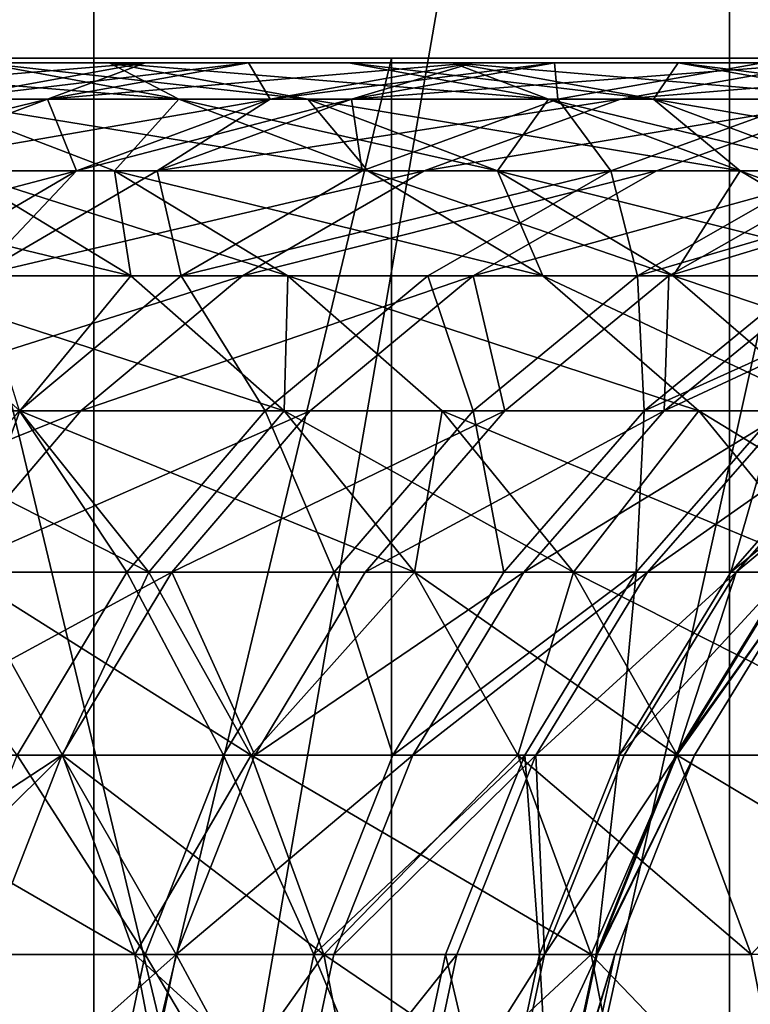
# Model space of a CAD drawing. Extents: x -335 to 35, y 0 to 216.
# Drawn here: x -171 to -171, y 1 to 2 of the extents above; entities that cross this region are included whole.
import ezdxf

# ---------------------------------------------------------------- set-up
doc = ezdxf.new("R2010")
doc.units = 0
doc.header["$MEASUREMENT"] = 0

msp = doc.modelspace()

# ---------------------------------------------------------------- linework, layer by layer
for points in [[(-171.964966, 3.8, -20.953201), (-171.273285, 0, -19.994387), (-171.964966, 0, -20.953201)], [(-171.964966, 3.8, -20.953201), (-171.273285, 3.8, -19.994387), (-171.273285, 0, -19.994387)], [(-171.273285, 3.8, 19.994387), (-171.964966, 0, 20.953201), (-171.273285, 0, 19.994387)], [(-171.273285, 3.8, 19.994387), (-171.964966, 3.8, 20.953201), (-171.964966, 0, 20.953201)], [(-170.61438, 3.8, -19.01276), (-170.61438, 0, -19.01276), (-171.273285, 0, -19.994387)], [(-171.273285, 3.8, -19.994387), (-170.61438, 3.8, -19.01276), (-171.273285, 0, -19.994387)], [(-170.61438, 3.8, 19.01276), (-171.273285, 0, 19.994387), (-170.61438, 0, 19.01276)], [(-170.61438, 3.8, 19.01276), (-171.273285, 3.8, 19.994387), (-171.273285, 0, 19.994387)], [(-170.61438, 3.8, -19.01276), (-169.988998, 0, -18.009439), (-170.61438, 0, -19.01276)], [(-170.61438, 3.8, -19.01276), (-169.988998, 3.8, -18.009439), (-169.988998, 0, -18.009439)], [(-169.988998, 3.8, 18.009439), (-170.61438, 0, 19.01276), (-169.988998, 0, 18.009439)], [(-169.988998, 3.8, 18.009439), (-170.61438, 3.8, 19.01276), (-170.61438, 0, 19.01276)], [(-186.582687, 2, 6.706407), (-170.964874, 2, 13.091361), (-171.444977, 2, 14.107898)], [(-186.255249, 2, 6.006809), (-170.964874, 2, 13.091361), (-186.582687, 2, 6.706407)], [(-186.582687, 2, -6.706407), (-170.964874, 2, -13.091361), (-186.255249, 2, -6.006809)], [(-186.582687, 2, -6.706407), (-171.444977, 2, -14.107898), (-170.964874, 2, -13.091361)], [(-186.255249, 2, 6.006809), (-170.52095, 2, 12.058514), (-170.964874, 2, 13.091361)], [(-185.964249, 2, 5.291281), (-170.52095, 2, 12.058514), (-186.255249, 2, 6.006809)], [(-186.255249, 2, -6.006809), (-170.964874, 2, -13.091361), (-170.52095, 2, -12.058514)], [(-186.255249, 2, -6.006809), (-170.52095, 2, -12.058514), (-185.964249, 2, -5.291281)], [(-185.964249, 2, 5.291281), (-169.743774, 2, 9.949054), (-170.113739, 2, 11.010642)], [(-185.964249, 2, 5.291281), (-170.113739, 2, 11.010642), (-170.52095, 2, 12.058514)], [(-185.710464, 2, 4.561722), (-169.743774, 2, 9.949054), (-185.964249, 2, 5.291281)], [(-185.964249, 2, -5.291281), (-169.743774, 2, -9.949054), (-185.710464, 2, -4.561722)], [(-185.964249, 2, -5.291281), (-170.52095, 2, -12.058514), (-170.113739, 2, -11.010642)], [(-185.964249, 2, -5.291281), (-170.113739, 2, -11.010642), (-169.743774, 2, -9.949054)], [(-185.710464, 2, 4.561722), (-169.411514, 2, 8.87507), (-169.743774, 2, 9.949054)], [(-185.494583, 2, 3.820067), (-169.411514, 2, 8.87507), (-185.710464, 2, 4.561722)], [(-185.710464, 2, -4.561722), (-169.411514, 2, -8.87507), (-185.494583, 2, -3.820067)], [(-185.710464, 2, -4.561722), (-169.743774, 2, -9.949054), (-169.411514, 2, -8.87507)], [(-185.494583, 2, 3.820067), (-169.117355, 2, 7.790029), (-169.411514, 2, 8.87507)], [(-185.317169, 2, 3.068281), (-169.117355, 2, 7.790029), (-185.494583, 2, 3.820067)], [(-185.494583, 2, -3.820067), (-169.117355, 2, -7.790029), (-185.317169, 2, -3.068281)], [(-185.494583, 2, -3.820067), (-169.411514, 2, -8.87507), (-169.117355, 2, -7.790029)], [(-185.317169, 2, 3.068281), (-168.644775, 2, 5.592194), (-168.861664, 2, 6.695282)], [(-185.317169, 2, 3.068281), (-168.861664, 2, 6.695282), (-169.117355, 2, 7.790029)], [(-185.17868, 2, 2.308359), (-168.644775, 2, 5.592194), (-185.317169, 2, 3.068281)], [(-185.317169, 2, -3.068281), (-168.644775, 2, -5.592194), (-185.17868, 2, -2.308359)], [(-185.317169, 2, -3.068281), (-169.117355, 2, -7.790029), (-168.861664, 2, -6.695282)], [(-185.317169, 2, -3.068281), (-168.861664, 2, -6.695282), (-168.644775, 2, -5.592194)], [(-185.17868, 2, 2.308359), (-168.466949, 2, 4.482139), (-168.644775, 2, 5.592194)], [(-185.079498, 2, 1.542315), (-168.466949, 2, 4.482139), (-185.17868, 2, 2.308359)], [(-185.17868, 2, -2.308359), (-168.466949, 2, -4.482139), (-185.079498, 2, -1.542315)], [(-185.17868, 2, -2.308359), (-168.644775, 2, -5.592194), (-168.466949, 2, -4.482139)], [(-185.079498, 2, 1.542315), (-168.22934, 2, 2.246666), (-168.328415, 2, 3.366499)], [(-185.079498, 2, 1.542315), (-168.328415, 2, 3.366499), (-168.466949, 2, 4.482139)], [(-185.019882, 2, 0.772181), (-168.22934, 2, 2.246666), (-185.079498, 2, 1.542315)], [(-185.079498, 2, -1.542315), (-168.22934, 2, -2.246666), (-185.019882, 2, -0.772181)], [(-185.079498, 2, -1.542315), (-168.466949, 2, -4.482139), (-168.328415, 2, -3.366499)], [(-185.079498, 2, -1.542315), (-168.328415, 2, -3.366499), (-168.22934, 2, -2.246666)], [(-185.019882, 2, 0.772181), (-168.169846, 2, 1.124033), (-168.22934, 2, 2.246666)], [(-185, 2), (-168.169846, 2, 1.124033), (-185.019882, 2, 0.772181)], [(-185.019882, 2, -0.772181), (-168.169846, 2, -1.124033), (-185, 2)], [(-185.019882, 2, -0.772181), (-168.22934, 2, -2.246666), (-168.169846, 2, -1.124033)], [(-185, 2), (-168.149994, 2), (-168.169846, 2, 1.124033)], [(-185, 2), (-168.169846, 2, -1.124033), (-168.149994, 2)], [(-170.964874, 0, -13.091361), (-170.964874, 2, -13.091361), (-171.444977, 2, -14.107898)], [(-170.964874, 0, -13.091361), (-171.444977, 2, -14.107898), (-171.444977, 0, -14.107898)], [(-171.444977, 0, 14.107898), (-171.444977, 2, 14.107898), (-170.964874, 2, 13.091361)], [(-171.444977, 0, 14.107898), (-170.964874, 2, 13.091361), (-170.964874, 0, 13.091361)], [(-170.964874, 0, -13.091361), (-170.52095, 2, -12.058514), (-170.964874, 2, -13.091361)], [(-170.52095, 0, -12.058514), (-170.52095, 2, -12.058514), (-170.964874, 0, -13.091361)], [(-170.964874, 0, 13.091361), (-170.964874, 2, 13.091361), (-170.52095, 2, 12.058514)], [(-170.964874, 0, 13.091361), (-170.52095, 2, 12.058514), (-170.52095, 0, 12.058514)], [(-171.21994, 1.995268, 9.818392), (-171.67189, 1.957618, 10.436595), (-171.466125, 1.995268, 10.5124)], [(-171.427475, 1.957618, 9.747591), (-171.67189, 1.957618, 10.436595), (-171.21994, 1.995268, 9.818392)], [(-171.648972, 1.995268, -11.597088), (-171.389923, 1.995268, -10.942427), (-171.18512, 1.957618, -11.02076)], [(-171.648972, 1.995268, -11.597088), (-171.18512, 1.957618, -11.02076), (-171.446014, 1.957618, -11.680108)], [(-171.466125, 1.995268, -10.5124), (-171.21994, 1.995268, -9.818392), (-171.257355, 1.995268, -10.589314)], [(-171.466125, 1.995268, -10.5124), (-171.427475, 1.957618, -9.747591), (-171.21994, 1.995268, -9.818392)], [(-171.389923, 1.995268, -10.942427), (-171.466125, 1.995268, -10.5124), (-171.257355, 1.995268, -10.589314)], [(-171.466125, 1.995268, 10.5124), (-171.389923, 1.995268, 10.942427), (-171.257355, 1.995268, 10.589314)], [(-171.21994, 1.995268, 9.818392), (-171.466125, 1.995268, 10.5124), (-171.257355, 1.995268, 10.589314)], [(-171.389923, 1.995268, 10.942427), (-171.446014, 1.957618, 11.680108), (-171.18512, 1.957618, 11.02076)], [(-171.427475, 1.957618, -9.747591), (-171.1129, 1.995268, -9.49885), (-171.21994, 1.995268, -9.818392)], [(-171.427475, 1.957618, -9.747591), (-171.321213, 1.957618, -9.430353), (-171.1129, 1.995268, -9.49885)], [(-171.321213, 1.957618, 9.430353), (-171.427475, 1.957618, 9.747591), (-171.21994, 1.995268, 9.818392)], [(-171.389923, 1.995268, -10.942427), (-171.257355, 1.995268, -10.589314), (-171.051605, 1.957618, -10.66512)], [(-171.389923, 1.995268, -10.942427), (-171.051605, 1.957618, -10.66512), (-171.18512, 1.957618, -11.02076)], [(-171.257355, 1.995268, 10.589314), (-171.389923, 1.995268, 10.942427), (-171.18512, 1.957618, 11.02076)], [(-171.321213, 1.957618, -9.430353), (-170.880554, 1.995268, -8.760736), (-171.1129, 1.995268, -9.49885)], [(-171.321213, 1.957618, -9.430353), (-171.09053, 1.957618, -8.697561), (-170.880554, 1.995268, -8.760736)], [(-171.321213, 1.957618, 9.430353), (-171.21994, 1.995268, 9.818392), (-171.1129, 1.995268, 9.49885)], [(-171.09053, 1.957618, 8.697561), (-171.321213, 1.957618, 9.430353), (-171.1129, 1.995268, 9.49885)], [(-171.257355, 1.995268, -10.589314), (-170.801834, 1.957618, -9.961029), (-171.051605, 1.957618, -10.66512)], [(-171.257355, 1.995268, -10.589314), (-171.009369, 1.995268, -9.890228), (-170.801834, 1.957618, -9.961029)], [(-171.257355, 1.995268, -10.589314), (-171.21994, 1.995268, -9.818392), (-171.009369, 1.995268, -9.890228)], [(-171.257355, 1.995268, 10.589314), (-171.18512, 1.957618, 11.02076), (-171.051605, 1.957618, 10.66512)], [(-170.801834, 1.957618, 9.961029), (-171.257355, 1.995268, 10.589314), (-171.051605, 1.957618, 10.66512)], [(-171.009369, 1.995268, 9.890228), (-171.257355, 1.995268, 10.589314), (-170.801834, 1.957618, 9.961029)], [(-171.21994, 1.995268, 9.818392), (-171.257355, 1.995268, 10.589314), (-171.009369, 1.995268, 9.890228)], [(-171.21994, 1.995268, -9.818392), (-171.1129, 1.995268, -9.49885), (-170.90155, 1.995268, -9.568348)], [(-171.21994, 1.995268, -9.818392), (-170.90155, 1.995268, -9.568348), (-171.009369, 1.995268, -9.890228)], [(-171.1129, 1.995268, 9.49885), (-171.21994, 1.995268, 9.818392), (-171.009369, 1.995268, 9.890228)], [(-171.1129, 1.995268, -9.49885), (-170.880554, 1.995268, -8.760736), (-170.90155, 1.995268, -9.568348)], [(-171.1129, 1.995268, 9.49885), (-171.009369, 1.995268, 9.890228), (-170.90155, 1.995268, 9.568348)], [(-170.880554, 1.995268, 8.760736), (-171.1129, 1.995268, 9.49885), (-170.90155, 1.995268, 9.568348)], [(-171.09053, 1.957618, 8.697561), (-171.1129, 1.995268, 9.49885), (-170.880554, 1.995268, 8.760736)], [(-171.09053, 1.957618, -8.697561), (-171.006271, 1.957618, -8.412362), (-170.880554, 1.995268, -8.760736)], [(-170.79567, 1.995268, 8.473464), (-171.09053, 1.957618, 8.697561), (-170.880554, 1.995268, 8.760736)], [(-171.006271, 1.957618, 8.412362), (-171.09053, 1.957618, 8.697561), (-170.79567, 1.995268, 8.473464)], [(-171.009369, 1.995268, -9.890228), (-170.693237, 1.957618, -9.636845), (-170.801834, 1.957618, -9.961029)], [(-171.009369, 1.995268, -9.890228), (-170.90155, 1.995268, -9.568348), (-170.693237, 1.957618, -9.636845)], [(-170.90155, 1.995268, 9.568348), (-171.009369, 1.995268, 9.890228), (-170.801834, 1.957618, 9.961029)], [(-171.006271, 1.957618, -8.412362), (-170.514816, 1.995268, -7.437522), (-170.79567, 1.995268, -8.473464)], [(-171.006271, 1.957618, -8.412362), (-170.727448, 1.957618, -7.38389), (-170.514816, 1.995268, -7.437522)], [(-170.880554, 1.995268, -8.760736), (-171.006271, 1.957618, -8.412362), (-170.79567, 1.995268, -8.473464)], [(-170.792175, 1.957618, 7.635927), (-171.006271, 1.957618, 8.412362), (-170.79567, 1.995268, 8.473464)], [(-170.90155, 1.995268, -9.568348), (-170.667496, 1.995268, -8.824834), (-170.45752, 1.957618, -8.888008)], [(-170.90155, 1.995268, -9.568348), (-170.880554, 1.995268, -8.760736), (-170.667496, 1.995268, -8.824834)], [(-170.90155, 1.995268, -9.568348), (-170.45752, 1.957618, -8.888008), (-170.693237, 1.957618, -9.636845)], [(-170.90155, 1.995268, 9.568348), (-170.801834, 1.957618, 9.961029), (-170.693237, 1.957618, 9.636845)], [(-170.667496, 1.995268, 8.824834), (-170.90155, 1.995268, 9.568348), (-170.693237, 1.957618, 9.636845)], [(-170.880554, 1.995268, 8.760736), (-170.90155, 1.995268, 9.568348), (-170.667496, 1.995268, 8.824834)], [(-170.880554, 1.995268, -8.760736), (-170.79567, 1.995268, -8.473464), (-170.667496, 1.995268, -8.824834)], [(-170.79567, 1.995268, 8.473464), (-170.880554, 1.995268, 8.760736), (-170.667496, 1.995268, 8.824834)], [(-170.79567, 1.995268, -8.473464), (-170.514816, 1.995268, -7.437522), (-170.299088, 1.995268, -7.49194)], [(-170.79567, 1.995268, -8.473464), (-170.299088, 1.995268, -7.49194), (-170.582001, 1.995268, -8.53546)], [(-170.667496, 1.995268, -8.824834), (-170.79567, 1.995268, -8.473464), (-170.582001, 1.995268, -8.53546)], [(-170.79567, 1.995268, 8.473464), (-170.667496, 1.995268, 8.824834), (-170.582001, 1.995268, 8.53546)], [(-170.364777, 1.995268, 7.747664), (-170.79567, 1.995268, 8.473464), (-170.582001, 1.995268, 8.53546)], [(-170.580017, 1.995268, 7.69139), (-170.79567, 1.995268, 8.473464), (-170.364777, 1.995268, 7.747664)], [(-170.792175, 1.957618, 7.635927), (-170.79567, 1.995268, 8.473464), (-170.580017, 1.995268, 7.69139)], [(-170.532776, 1.957618, 6.564104), (-170.792175, 1.957618, 7.635927), (-170.580017, 1.995268, 7.69139)], [(-170.727448, 1.957618, -7.38389), (-170.270706, 1.995268, -6.392314), (-170.514816, 1.995268, -7.437522)], [(-170.727448, 1.957618, -7.38389), (-170.485092, 1.957618, -6.346219), (-170.270706, 1.995268, -6.392314)], [(-170.667496, 1.995268, 8.824834), (-170.693237, 1.957618, 9.636845), (-170.45752, 1.957618, 8.888008)], [(-170.667496, 1.995268, -8.824834), (-170.371399, 1.957618, -8.596563), (-170.45752, 1.957618, -8.888008)], [(-170.667496, 1.995268, -8.824834), (-170.582001, 1.995268, -8.53546), (-170.371399, 1.957618, -8.596563)], [(-170.582001, 1.995268, 8.53546), (-170.667496, 1.995268, 8.824834), (-170.45752, 1.957618, 8.888008)], [(-171.625992, 1.883403, -9.679869), (-171.520462, 1.883403, -9.364835), (-171.321213, 1.957618, -9.430353)], [(-171.625992, 1.883403, -9.679869), (-171.321213, 1.957618, -9.430353), (-171.427475, 1.957618, -9.747591)], [(-171.520462, 1.883403, -9.364835), (-171.291397, 1.883403, -8.637135), (-171.09053, 1.957618, -8.697561)], [(-171.520462, 1.883403, -9.364835), (-171.09053, 1.957618, -8.697561), (-171.321213, 1.957618, -9.430353)], [(-171.520462, 1.883403, 9.364835), (-171.427475, 1.957618, 9.747591), (-171.321213, 1.957618, 9.430353)], [(-171.291397, 1.883403, 8.637135), (-171.520462, 1.883403, 9.364835), (-171.321213, 1.957618, 9.430353)], [(-171.446014, 1.957618, -11.680108), (-170.989212, 1.883403, -11.095687), (-171.251892, 1.883403, -11.759518)], [(-171.446014, 1.957618, -11.680108), (-171.18512, 1.957618, -11.02076), (-170.989212, 1.883403, -11.095687)], [(-171.413803, 1.883403, -12.147817), (-171.446014, 1.957618, -11.680108), (-171.251892, 1.883403, -11.759518)], [(-171.446014, 1.957618, 11.680108), (-171.413803, 1.883403, 12.147817), (-171.251892, 1.883403, 11.759518)], [(-171.18512, 1.957618, 11.02076), (-171.446014, 1.957618, 11.680108), (-171.251892, 1.883403, 11.759518)], [(-171.291397, 1.883403, 8.637135), (-171.321213, 1.957618, 9.430353), (-171.09053, 1.957618, 8.697561)], [(-171.291397, 1.883403, -8.637135), (-171.207703, 1.883403, -8.353916), (-171.006271, 1.957618, -8.412362)], [(-171.291397, 1.883403, -8.637135), (-171.006271, 1.957618, -8.412362), (-171.09053, 1.957618, -8.697561)], [(-171.207703, 1.883403, 8.353916), (-171.291397, 1.883403, 8.637135), (-171.09053, 1.957618, 8.697561)], [(-171.18512, 1.957618, 11.02076), (-171.251892, 1.883403, 11.759518), (-170.989212, 1.883403, 11.095687)], [(-171.207703, 1.883403, -8.353916), (-170.727448, 1.957618, -7.38389), (-171.006271, 1.957618, -8.412362)], [(-171.207703, 1.883403, -8.353916), (-170.930817, 1.883403, -7.33259), (-170.727448, 1.957618, -7.38389)], [(-171.207703, 1.883403, 8.353916), (-171.09053, 1.957618, 8.697561), (-171.006271, 1.957618, 8.412362)], [(-170.995102, 1.883403, 7.582875), (-171.207703, 1.883403, 8.353916), (-171.006271, 1.957618, 8.412362)], [(-171.18512, 1.957618, -11.02076), (-171.051605, 1.957618, -10.66512), (-170.854782, 1.883403, -10.737629)], [(-171.18512, 1.957618, -11.02076), (-170.854782, 1.883403, -10.737629), (-170.989212, 1.883403, -11.095687)], [(-171.051605, 1.957618, 10.66512), (-171.18512, 1.957618, 11.02076), (-170.989212, 1.883403, 11.095687)], [(-171.051605, 1.957618, -10.66512), (-170.801834, 1.957618, -9.961029), (-170.854782, 1.883403, -10.737629)], [(-171.051605, 1.957618, 10.66512), (-170.989212, 1.883403, 11.095687), (-170.854782, 1.883403, 10.737629)], [(-170.603333, 1.883403, 10.028751), (-171.051605, 1.957618, 10.66512), (-170.854782, 1.883403, 10.737629)], [(-170.801834, 1.957618, 9.961029), (-171.051605, 1.957618, 10.66512), (-170.603333, 1.883403, 10.028751)], [(-170.995102, 1.883403, 7.582875), (-171.006271, 1.957618, 8.412362), (-170.792175, 1.957618, 7.635927)], [(-170.737503, 1.883403, 6.518498), (-170.995102, 1.883403, 7.582875), (-170.792175, 1.957618, 7.635927)], [(-170.930817, 1.883403, -7.33259), (-170.69014, 1.883403, -6.302128), (-170.485092, 1.957618, -6.346219)], [(-170.930817, 1.883403, -7.33259), (-170.485092, 1.957618, -6.346219), (-170.727448, 1.957618, -7.38389)], [(-170.854782, 1.883403, -10.737629), (-170.801834, 1.957618, -9.961029), (-170.603333, 1.883403, -10.028751)], [(-170.801834, 1.957618, -9.961029), (-170.693237, 1.957618, -9.636845), (-170.493988, 1.883403, -9.702363)], [(-170.801834, 1.957618, -9.961029), (-170.493988, 1.883403, -9.702363), (-170.603333, 1.883403, -10.028751)], [(-170.693237, 1.957618, 9.636845), (-170.801834, 1.957618, 9.961029), (-170.603333, 1.883403, 10.028751)], [(-170.737503, 1.883403, 6.518498), (-170.792175, 1.957618, 7.635927), (-170.532776, 1.957618, 6.564104)], [(-170.518967, 1.883403, 5.445424), (-170.737503, 1.883403, 6.518498), (-170.532776, 1.957618, 6.564104)], [(-170.693237, 1.957618, -9.636845), (-170.256668, 1.883403, -8.948435), (-170.493988, 1.883403, -9.702363)], [(-170.693237, 1.957618, -9.636845), (-170.45752, 1.957618, -8.888008), (-170.256668, 1.883403, -8.948435)], [(-170.693237, 1.957618, 9.636845), (-170.603333, 1.883403, 10.028751), (-170.493988, 1.883403, 9.702363)], [(-170.45752, 1.957618, 8.888008), (-170.693237, 1.957618, 9.636845), (-170.493988, 1.883403, 9.702363)], [(-170.69014, 1.883403, -6.302128), (-170.485992, 1.883403, -5.263814), (-170.485092, 1.957618, -6.346219)], [(-171.70491, 1.774765, -9.304184), (-171.291397, 1.883403, -8.637135), (-171.520462, 1.883403, -9.364835)], [(-171.70491, 1.774765, -9.304184), (-171.477325, 1.774765, -8.581197), (-171.291397, 1.883403, -8.637135)], [(-171.684814, 1.883403, -12.766755), (-171.235107, 1.774765, -12.223754), (-171.507813, 1.774765, -12.846561)], [(-171.684814, 1.883403, -12.766755), (-171.413803, 1.883403, -12.147817), (-171.235107, 1.774765, -12.223754)], [(-171.477325, 1.774765, 8.581197), (-171.520462, 1.883403, 9.364835), (-171.291397, 1.883403, 8.637135)], [(-171.413803, 1.883403, 12.147817), (-171.507813, 1.774765, 12.846561), (-171.235107, 1.774765, 12.223754)], [(-171.477325, 1.774765, -8.581197), (-171.394165, 1.774765, -8.299812), (-171.291397, 1.883403, -8.637135)], [(-171.394165, 1.774765, 8.299812), (-171.477325, 1.774765, 8.581197), (-171.291397, 1.883403, 8.637135)], [(-171.413803, 1.883403, -12.147817), (-171.251892, 1.883403, -11.759518), (-171.072174, 1.774765, -11.833028)], [(-171.413803, 1.883403, -12.147817), (-171.072174, 1.774765, -11.833028), (-171.235107, 1.774765, -12.223754)], [(-171.251892, 1.883403, 11.759518), (-171.413803, 1.883403, 12.147817), (-171.235107, 1.774765, 12.223754)], [(-171.394165, 1.774765, -8.299812), (-171.11908, 1.774765, -7.285101), (-170.930817, 1.883403, -7.33259)], [(-171.394165, 1.774765, -8.299812), (-170.930817, 1.883403, -7.33259), (-171.207703, 1.883403, -8.353916)], [(-171.291397, 1.883403, -8.637135), (-171.394165, 1.774765, -8.299812), (-171.207703, 1.883403, -8.353916)], [(-171.394165, 1.774765, 8.299812), (-171.291397, 1.883403, 8.637135), (-171.207703, 1.883403, 8.353916)], [(-171.182938, 1.774765, 7.533765), (-171.394165, 1.774765, 8.299812), (-171.207703, 1.883403, 8.353916)], [(-171.251892, 1.883403, -11.759518), (-170.807861, 1.774765, -11.165047), (-171.072174, 1.774765, -11.833028)], [(-171.251892, 1.883403, -11.759518), (-170.989212, 1.883403, -11.095687), (-170.807861, 1.774765, -11.165047)], [(-171.251892, 1.883403, 11.759518), (-171.235107, 1.774765, 12.223754), (-171.072174, 1.774765, 11.833028)], [(-170.807861, 1.774765, 11.165047), (-171.251892, 1.883403, 11.759518), (-171.072174, 1.774765, 11.833028)], [(-170.989212, 1.883403, 11.095687), (-171.251892, 1.883403, 11.759518), (-170.807861, 1.774765, 11.165047)], [(-171.182938, 1.774765, 7.533765), (-171.207703, 1.883403, 8.353916), (-170.995102, 1.883403, 7.582875)], [(-170.737503, 1.883403, 6.518498), (-171.182938, 1.774765, 7.533765), (-170.995102, 1.883403, 7.582875)], [(-170.927017, 1.774765, 6.476282), (-171.182938, 1.774765, 7.533765), (-170.737503, 1.883403, 6.518498)], [(-171.11908, 1.774765, -7.285101), (-170.69014, 1.883403, -6.302128), (-170.930817, 1.883403, -7.33259)], [(-171.11908, 1.774765, -7.285101), (-170.879974, 1.774765, -6.261313), (-170.69014, 1.883403, -6.302128)], [(-170.989212, 1.883403, -11.095687), (-170.672592, 1.774765, -10.804751), (-170.807861, 1.774765, -11.165047)], [(-170.989212, 1.883403, -11.095687), (-170.854782, 1.883403, -10.737629), (-170.672592, 1.774765, -10.804751)], [(-170.854782, 1.883403, 10.737629), (-170.989212, 1.883403, 11.095687), (-170.807861, 1.774765, 11.165047)], [(-170.709885, 1.774765, 5.410158), (-170.927017, 1.774765, 6.476282), (-170.737503, 1.883403, 6.518498)], [(-170.879974, 1.774765, -6.261313), (-170.677139, 1.774765, -5.229724), (-170.485992, 1.883403, -5.263814)], [(-170.879974, 1.774765, -6.261313), (-170.485992, 1.883403, -5.263814), (-170.69014, 1.883403, -6.302128)], [(-170.854782, 1.883403, -10.737629), (-170.603333, 1.883403, -10.028751), (-170.419571, 1.774765, -10.091442)], [(-170.854782, 1.883403, -10.737629), (-170.419571, 1.774765, -10.091442), (-170.672592, 1.774765, -10.804751)], [(-170.854782, 1.883403, 10.737629), (-170.807861, 1.774765, 11.165047), (-170.672592, 1.774765, 10.804751)], [(-170.603333, 1.883403, 10.028751), (-170.854782, 1.883403, 10.737629), (-170.672592, 1.774765, 10.804751)], [(-170.709885, 1.774765, 5.410158), (-170.737503, 1.883403, 6.518498), (-170.518967, 1.883403, 5.445424)], [(-170.339752, 1.883403, 4.365084), (-170.709885, 1.774765, 5.410158), (-170.518967, 1.883403, 5.445424)], [(-170.531845, 1.774765, 4.336814), (-170.709885, 1.774765, 5.410158), (-170.339752, 1.883403, 4.365084)], [(-170.677139, 1.774765, -5.229724), (-170.318604, 1.883403, -4.218943), (-170.485992, 1.883403, -5.263814)], [(-170.677139, 1.774765, -5.229724), (-170.510834, 1.774765, -4.191619), (-170.318604, 1.883403, -4.218943)], [(-170.603333, 1.883403, 10.028751), (-170.672592, 1.774765, 10.804751), (-170.419571, 1.774765, 10.091442)], [(-170.603333, 1.883403, -10.028751), (-170.493988, 1.883403, -9.702363), (-170.309555, 1.774765, -9.763014)], [(-170.603333, 1.883403, -10.028751), (-170.309555, 1.774765, -9.763014), (-170.419571, 1.774765, -10.091442)], [(-170.493988, 1.883403, 9.702363), (-170.603333, 1.883403, 10.028751), (-170.419571, 1.774765, 10.091442)], [(-171.560303, 1.634838, -8.251613), (-171.286804, 1.634838, -7.242794), (-171.11908, 1.774765, -7.285101)], [(-171.560303, 1.634838, -8.251613), (-171.11908, 1.774765, -7.285101), (-171.394165, 1.774765, -8.299812)], [(-171.544113, 1.634838, -13.339572), (-171.507813, 1.774765, -12.846561), (-171.350113, 1.634838, -12.91766)], [(-171.507813, 1.774765, 12.846561), (-171.544113, 1.634838, 13.339572), (-171.350113, 1.634838, 12.91766)], [(-171.507813, 1.774765, -12.846561), (-171.235107, 1.774765, -12.223754), (-171.075912, 1.634838, -12.291406)], [(-171.507813, 1.774765, -12.846561), (-171.075912, 1.634838, -12.291406), (-171.350113, 1.634838, -12.91766)], [(-171.235107, 1.774765, 12.223754), (-171.507813, 1.774765, 12.846561), (-171.350113, 1.634838, 12.91766)], [(-171.350296, 1.634838, 7.490014), (-171.394165, 1.774765, 8.299812), (-171.182938, 1.774765, 7.533765)], [(-171.095856, 1.634838, 6.438672), (-171.350296, 1.634838, 7.490014), (-171.182938, 1.774765, 7.533765)], [(-171.235107, 1.774765, 12.223754), (-171.350113, 1.634838, 12.91766), (-171.075912, 1.634838, 12.291406)], [(-171.286804, 1.634838, -7.242794), (-171.049072, 1.634838, -6.224951), (-170.879974, 1.774765, -6.261313)], [(-171.286804, 1.634838, -7.242794), (-170.879974, 1.774765, -6.261313), (-171.11908, 1.774765, -7.285101)], [(-171.235107, 1.774765, -12.223754), (-171.072174, 1.774765, -11.833028), (-171.075912, 1.634838, -12.291406)], [(-171.072174, 1.774765, 11.833028), (-171.235107, 1.774765, 12.223754), (-171.075912, 1.634838, 12.291406)], [(-171.095856, 1.634838, 6.438672), (-171.182938, 1.774765, 7.533765), (-170.927017, 1.774765, 6.476282)], [(-170.87999, 1.634838, 5.378739), (-171.095856, 1.634838, 6.438672), (-170.927017, 1.774765, 6.476282)], [(-171.075912, 1.634838, -12.291406), (-171.072174, 1.774765, -11.833028), (-170.912079, 1.634838, -11.898517)], [(-171.072174, 1.774765, 11.833028), (-171.075912, 1.634838, 12.291406), (-170.912079, 1.634838, 11.898517)], [(-171.072174, 1.774765, -11.833028), (-170.807861, 1.774765, -11.165047), (-170.646301, 1.634838, -11.226839)], [(-171.072174, 1.774765, -11.833028), (-170.646301, 1.634838, -11.226839), (-170.912079, 1.634838, -11.898517)], [(-170.646301, 1.634838, 11.226839), (-171.072174, 1.774765, 11.833028), (-170.912079, 1.634838, 11.898517)], [(-170.807861, 1.774765, 11.165047), (-171.072174, 1.774765, 11.833028), (-170.646301, 1.634838, 11.226839)], [(-171.049072, 1.634838, -6.224951), (-170.847427, 1.634838, -5.199353), (-170.879974, 1.774765, -6.261313)], [(-170.87999, 1.634838, 5.378739), (-170.927017, 1.774765, 6.476282), (-170.709885, 1.774765, 5.410158)], [(-170.702972, 1.634838, 4.311628), (-170.87999, 1.634838, 5.378739), (-170.709885, 1.774765, 5.410158)], [(-170.879974, 1.774765, -6.261313), (-170.847427, 1.634838, -5.199353), (-170.677139, 1.774765, -5.229724)], [(-170.847427, 1.634838, -5.199353), (-170.682098, 1.634838, -4.167277), (-170.677139, 1.774765, -5.229724)], [(-170.807861, 1.774765, -11.165047), (-170.510284, 1.634838, -10.86455), (-170.646301, 1.634838, -11.226839)], [(-170.807861, 1.774765, -11.165047), (-170.672592, 1.774765, -10.804751), (-170.510284, 1.634838, -10.86455)], [(-170.510284, 1.634838, 10.86455), (-170.807861, 1.774765, 11.165047), (-170.646301, 1.634838, 11.226839)], [(-170.672592, 1.774765, 10.804751), (-170.807861, 1.774765, 11.165047), (-170.510284, 1.634838, 10.86455)], [(-170.702972, 1.634838, 4.311628), (-170.709885, 1.774765, 5.410158), (-170.531845, 1.774765, 4.336814)], [(-170.393112, 1.774765, 3.257684), (-170.702972, 1.634838, 4.311628), (-170.531845, 1.774765, 4.336814)], [(-170.565048, 1.634838, 3.238765), (-170.702972, 1.634838, 4.311628), (-170.393112, 1.774765, 3.257684)], [(-170.682098, 1.634838, -4.167277), (-170.381287, 1.774765, -3.148293), (-170.510834, 1.774765, -4.191619)], [(-170.682098, 1.634838, -4.167277), (-170.553284, 1.634838, -3.130009), (-170.381287, 1.774765, -3.148293)], [(-170.677139, 1.774765, -5.229724), (-170.682098, 1.634838, -4.167277), (-170.510834, 1.774765, -4.191619)], [(-170.672592, 1.774765, -10.804751), (-170.255859, 1.634838, -10.147293), (-170.510284, 1.634838, -10.86455)], [(-170.672592, 1.774765, -10.804751), (-170.419571, 1.774765, -10.091442), (-170.255859, 1.634838, -10.147293)], [(-170.419571, 1.774765, 10.091442), (-170.672592, 1.774765, 10.804751), (-170.510284, 1.634838, 10.86455)], [(-171.701279, 1.467656, -8.210706), (-171.286804, 1.634838, -7.242794), (-171.560303, 1.634838, -8.251613)], [(-171.701279, 1.467656, -8.210706), (-171.429138, 1.467656, -7.206888), (-171.286804, 1.634838, -7.242794)], [(-171.544113, 1.634838, -13.339572), (-171.350113, 1.634838, -12.91766), (-171.216293, 1.467656, -12.978001)], [(-171.544113, 1.634838, -13.339572), (-171.216293, 1.467656, -12.978001), (-171.411194, 1.467656, -13.401883)], [(-171.350113, 1.634838, 12.91766), (-171.544113, 1.634838, 13.339572), (-171.411194, 1.467656, 13.401883)], [(-171.239151, 1.467656, 6.406753), (-171.492325, 1.467656, 7.452883), (-171.350296, 1.634838, 7.490014)], [(-171.429138, 1.467656, -7.206888), (-171.049072, 1.634838, -6.224951), (-171.286804, 1.634838, -7.242794)], [(-171.429138, 1.467656, -7.206888), (-171.192596, 1.467656, -6.194091), (-171.049072, 1.634838, -6.224951)], [(-171.350113, 1.634838, 12.91766), (-171.411194, 1.467656, 13.401883), (-171.216293, 1.467656, 12.978001)], [(-171.239151, 1.467656, 6.406753), (-171.350296, 1.634838, 7.490014), (-171.095856, 1.634838, 6.438672)], [(-171.350113, 1.634838, -12.91766), (-171.075912, 1.634838, -12.291406), (-170.940796, 1.467656, -12.348822)], [(-171.350113, 1.634838, -12.91766), (-170.940796, 1.467656, -12.348822), (-171.216293, 1.467656, -12.978001)], [(-171.075912, 1.634838, 12.291406), (-171.350113, 1.634838, 12.91766), (-171.216293, 1.467656, 12.978001)], [(-171.024353, 1.467656, 5.352074), (-171.239151, 1.467656, 6.406753), (-171.095856, 1.634838, 6.438672)], [(-171.075912, 1.634838, 12.291406), (-171.216293, 1.467656, 12.978001), (-170.940796, 1.467656, 12.348822)], [(-171.192596, 1.467656, -6.194091), (-170.847427, 1.634838, -5.199353), (-171.049072, 1.634838, -6.224951)], [(-171.192596, 1.467656, -6.194091), (-170.991943, 1.467656, -5.173577), (-170.847427, 1.634838, -5.199353)], [(-171.024353, 1.467656, 5.352074), (-171.095856, 1.634838, 6.438672), (-170.87999, 1.634838, 5.378739)], [(-171.075912, 1.634838, -12.291406), (-170.776215, 1.467656, -11.954097), (-170.940796, 1.467656, -12.348822)], [(-171.075912, 1.634838, -12.291406), (-170.912079, 1.634838, -11.898517), (-170.776215, 1.467656, -11.954097)], [(-170.912079, 1.634838, 11.898517), (-171.075912, 1.634838, 12.291406), (-170.940796, 1.467656, 12.348822)], [(-170.848206, 1.467656, 4.290254), (-171.024353, 1.467656, 5.352074), (-170.87999, 1.634838, 5.378739)], [(-170.991943, 1.467656, -5.173577), (-170.827438, 1.467656, -4.146618), (-170.682098, 1.634838, -4.167277)], [(-170.991943, 1.467656, -5.173577), (-170.682098, 1.634838, -4.167277), (-170.847427, 1.634838, -5.199353)], [(-170.912079, 1.634838, 11.898517), (-170.940796, 1.467656, 12.348822), (-170.776215, 1.467656, 11.954097)], [(-170.912079, 1.634838, -11.898517), (-170.509186, 1.467656, -11.279282), (-170.776215, 1.467656, -11.954097)], [(-170.912079, 1.634838, -11.898517), (-170.646301, 1.634838, -11.226839), (-170.509186, 1.467656, -11.279282)], [(-170.646301, 1.634838, 11.226839), (-170.912079, 1.634838, 11.898517), (-170.776215, 1.467656, 11.954097)], [(-170.848206, 1.467656, 4.290254), (-170.87999, 1.634838, 5.378739), (-170.702972, 1.634838, 4.311628)], [(-170.710968, 1.467656, 3.222709), (-170.848206, 1.467656, 4.290254), (-170.702972, 1.634838, 4.311628)], [(-170.827438, 1.467656, -4.146618), (-170.699265, 1.467656, -3.114492), (-170.553284, 1.634838, -3.130009)], [(-170.827438, 1.467656, -4.146618), (-170.553284, 1.634838, -3.130009), (-170.682098, 1.634838, -4.167277)], [(-170.646301, 1.634838, 11.226839), (-170.776215, 1.467656, 11.954097), (-170.509186, 1.467656, 11.279282)], [(-170.710968, 1.467656, 3.222709), (-170.702972, 1.634838, 4.311628), (-170.565048, 1.634838, 3.238765)], [(-170.612808, 1.467656, 2.150865), (-170.710968, 1.467656, 3.222709), (-170.565048, 1.634838, 3.238765)], [(-170.699265, 1.467656, -3.114492), (-170.461166, 1.634838, -2.088842), (-170.553284, 1.634838, -3.130009)], [(-170.699265, 1.467656, -3.114492), (-170.607605, 1.467656, -2.078486), (-170.461166, 1.634838, -2.088842)], [(-170.646301, 1.634838, -11.226839), (-170.510284, 1.634838, -10.86455), (-170.372528, 1.467656, -10.915299)], [(-170.646301, 1.634838, -11.226839), (-170.372528, 1.467656, -10.915299), (-170.509186, 1.467656, -11.279282)], [(-170.510284, 1.634838, 10.86455), (-170.646301, 1.634838, 11.226839), (-170.509186, 1.467656, 11.279282)], [(-170.612808, 1.467656, 2.150865), (-170.565048, 1.634838, 3.238765), (-170.4664, 1.634838, 2.161581)], [(-170.407166, 1.634838, 1.081512), (-170.612808, 1.467656, 2.150865), (-170.4664, 1.634838, 2.161581)], [(-170.553864, 1.467656, 1.07615), (-170.612808, 1.467656, 2.150865), (-170.407166, 1.634838, 1.081512)], [(-170.607605, 1.467656, -2.078486), (-170.405853, 1.634838, -1.045072), (-170.461166, 1.634838, -2.088842)], [(-170.607605, 1.467656, -2.078486), (-170.552567, 1.467656, -1.039891), (-170.405853, 1.634838, -1.045072)], [(-171.587875, 1.278043, -14.037292), (-171.411194, 1.467656, -13.401883), (-171.305801, 1.278043, -13.451287)], [(-171.411194, 1.467656, 13.401883), (-171.587875, 1.278043, 14.037292), (-171.305801, 1.278043, 13.451287)], [(-171.542007, 1.278043, -7.17842), (-171.306396, 1.278043, -6.169624), (-171.192596, 1.467656, -6.194091)], [(-171.542007, 1.278043, -7.17842), (-171.192596, 1.467656, -6.194091), (-171.429138, 1.467656, -7.206888)], [(-171.352753, 1.278043, 6.381445), (-171.492325, 1.467656, 7.452883), (-171.239151, 1.467656, 6.406753)], [(-171.411194, 1.467656, -13.401883), (-171.110184, 1.278043, -13.025843), (-171.305801, 1.278043, -13.451287)], [(-171.411194, 1.467656, -13.401883), (-171.216293, 1.467656, -12.978001), (-171.110184, 1.278043, -13.025843)], [(-171.216293, 1.467656, 12.978001), (-171.411194, 1.467656, 13.401883), (-171.305801, 1.278043, 13.451287)], [(-171.138809, 1.278043, 5.330933), (-171.352753, 1.278043, 6.381445), (-171.239151, 1.467656, 6.406753)], [(-171.306396, 1.278043, -6.169624), (-171.106537, 1.278043, -5.153141), (-171.192596, 1.467656, -6.194091)], [(-171.216293, 1.467656, 12.978001), (-171.305801, 1.278043, 13.451287), (-171.110184, 1.278043, 13.025843)], [(-171.138809, 1.278043, 5.330933), (-171.239151, 1.467656, 6.406753), (-171.024353, 1.467656, 5.352074)], [(-171.216293, 1.467656, -12.978001), (-170.940796, 1.467656, -12.348822), (-171.110184, 1.278043, -13.025843)], [(-170.940796, 1.467656, 12.348822), (-171.216293, 1.467656, 12.978001), (-171.110184, 1.278043, 13.025843)], [(-171.192596, 1.467656, -6.194091), (-171.106537, 1.278043, -5.153141), (-170.991943, 1.467656, -5.173577)], [(-170.963364, 1.278043, 4.273307), (-171.138809, 1.278043, 5.330933), (-171.024353, 1.467656, 5.352074)], [(-171.110184, 1.278043, -13.025843), (-170.940796, 1.467656, -12.348822), (-170.833679, 1.278043, -12.394343)], [(-170.940796, 1.467656, 12.348822), (-171.110184, 1.278043, 13.025843), (-170.833679, 1.278043, 12.394343)], [(-171.106537, 1.278043, -5.153141), (-170.827438, 1.467656, -4.146618), (-170.991943, 1.467656, -5.173577)], [(-171.106537, 1.278043, -5.153141), (-170.942673, 1.278043, -4.130238), (-170.827438, 1.467656, -4.146618)], [(-170.963364, 1.278043, 4.273307), (-171.024353, 1.467656, 5.352074), (-170.848206, 1.467656, 4.290254)], [(-170.710968, 1.467656, 3.222709), (-170.963364, 1.278043, 4.273307), (-170.848206, 1.467656, 4.290254)], [(-170.826675, 1.278043, 3.209979), (-170.963364, 1.278043, 4.273307), (-170.710968, 1.467656, 3.222709)], [(-170.942673, 1.278043, -4.130238), (-170.815002, 1.278043, -3.10219), (-170.699265, 1.467656, -3.114492)], [(-170.942673, 1.278043, -4.130238), (-170.699265, 1.467656, -3.114492), (-170.827438, 1.467656, -4.146618)], [(-170.940796, 1.467656, -12.348822), (-170.776215, 1.467656, -11.954097), (-170.833679, 1.278043, -12.394343)], [(-170.668472, 1.278043, 11.998164), (-170.940796, 1.467656, 12.348822), (-170.833679, 1.278043, 12.394343)], [(-170.776215, 1.467656, 11.954097), (-170.940796, 1.467656, 12.348822), (-170.668472, 1.278043, 11.998164)], [(-170.833679, 1.278043, -12.394343), (-170.776215, 1.467656, -11.954097), (-170.668472, 1.278043, -11.998164)], [(-170.728897, 1.278043, 2.142369), (-170.826675, 1.278043, 3.209979), (-170.710968, 1.467656, 3.222709)], [(-170.815002, 1.278043, -3.10219), (-170.607605, 1.467656, -2.078486), (-170.699265, 1.467656, -3.114492)], [(-170.815002, 1.278043, -3.10219), (-170.723709, 1.278043, -2.070276), (-170.607605, 1.467656, -2.078486)], [(-170.776215, 1.467656, -11.954097), (-170.400467, 1.278043, -11.320862), (-170.668472, 1.278043, -11.998164)], [(-170.776215, 1.467656, -11.954097), (-170.509186, 1.467656, -11.279282), (-170.400467, 1.278043, -11.320862)], [(-170.400467, 1.278043, 11.320862), (-170.776215, 1.467656, 11.954097), (-170.668472, 1.278043, 11.998164)], [(-170.509186, 1.467656, 11.279282), (-170.776215, 1.467656, 11.954097), (-170.400467, 1.278043, 11.320862)], [(-170.728897, 1.278043, 2.142369), (-170.710968, 1.467656, 3.222709), (-170.612808, 1.467656, 2.150865)], [(-170.553864, 1.467656, 1.07615), (-170.728897, 1.278043, 2.142369), (-170.612808, 1.467656, 2.150865)], [(-170.670181, 1.278043, 1.071899), (-170.728897, 1.278043, 2.142369), (-170.553864, 1.467656, 1.07615)], [(-170.723709, 1.278043, -2.070276), (-170.668884, 1.278043, -1.035783), (-170.607605, 1.467656, -2.078486)], [(-170.670181, 1.278043, 1.071899), (-170.53421, 1.467656), (-170.650604, 1.278043)], [(-170.670181, 1.278043, 1.071899), (-170.553864, 1.467656, 1.07615), (-170.53421, 1.467656)], [(-170.668884, 1.278043, -1.035783), (-170.53421, 1.467656), (-170.552567, 1.467656, -1.039891)], [(-170.668884, 1.278043, -1.035783), (-170.650604, 1.278043), (-170.53421, 1.467656)], [(-170.607605, 1.467656, -2.078486), (-170.668884, 1.278043, -1.035783), (-170.552567, 1.467656, -1.039891)], [(-171.622116, 1.071468, -7.15821), (-171.306396, 1.278043, -6.169624), (-171.542007, 1.278043, -7.17842)], [(-171.622116, 1.071468, -7.15821), (-171.387177, 1.071468, -6.152254), (-171.306396, 1.278043, -6.169624)], [(-171.587875, 1.278043, -14.037292), (-171.305801, 1.278043, -13.451287), (-171.513794, 1.071468, -14.073892)], [(-171.230988, 1.071468, 13.48636), (-171.587875, 1.278043, 14.037292), (-171.513794, 1.071468, 14.073892)], [(-171.305801, 1.278043, 13.451287), (-171.587875, 1.278043, 14.037292), (-171.230988, 1.071468, 13.48636)], [(-171.513794, 1.071468, -14.073892), (-171.305801, 1.278043, -13.451287), (-171.230988, 1.071468, -13.48636)], [(-171.220062, 1.071468, 5.315924), (-171.433411, 1.071468, 6.363479), (-171.352753, 1.278043, 6.381445)], [(-171.387177, 1.071468, -6.152254), (-171.187881, 1.071468, -5.138633), (-171.306396, 1.278043, -6.169624)], [(-171.220062, 1.071468, 5.315924), (-171.352753, 1.278043, 6.381445), (-171.138809, 1.278043, 5.330933)], [(-171.306396, 1.278043, -6.169624), (-171.187881, 1.071468, -5.138633), (-171.106537, 1.278043, -5.153141)], [(-171.305801, 1.278043, -13.451287), (-171.110184, 1.278043, -13.025843), (-171.034851, 1.071468, -13.059805)], [(-171.305801, 1.278043, -13.451287), (-171.034851, 1.071468, -13.059805), (-171.230988, 1.071468, -13.48636)], [(-171.110184, 1.278043, 13.025843), (-171.305801, 1.278043, 13.451287), (-171.230988, 1.071468, 13.48636)], [(-171.110184, 1.278043, 13.025843), (-171.230988, 1.071468, 13.48636), (-171.034851, 1.071468, 13.059805)], [(-171.04512, 1.071468, 4.261276), (-171.220062, 1.071468, 5.315924), (-171.138809, 1.278043, 5.330933)], [(-171.187881, 1.071468, -5.138633), (-170.942673, 1.278043, -4.130238), (-171.106537, 1.278043, -5.153141)], [(-171.187881, 1.071468, -5.138633), (-171.024475, 1.071468, -4.11861), (-170.942673, 1.278043, -4.130238)], [(-171.04512, 1.071468, 4.261276), (-171.138809, 1.278043, 5.330933), (-170.963364, 1.278043, 4.273307)], [(-171.110184, 1.278043, -13.025843), (-170.757629, 1.071468, -12.42666), (-171.034851, 1.071468, -13.059805)], [(-171.110184, 1.278043, -13.025843), (-170.833679, 1.278043, -12.394343), (-170.757629, 1.071468, -12.42666)], [(-170.833679, 1.278043, 12.394343), (-171.110184, 1.278043, 13.025843), (-171.034851, 1.071468, 13.059805)], [(-170.826675, 1.278043, 3.209979), (-171.04512, 1.071468, 4.261276), (-170.963364, 1.278043, 4.273307)], [(-170.908798, 1.071468, 3.200942), (-171.04512, 1.071468, 4.261276), (-170.826675, 1.278043, 3.209979)], [(-170.833679, 1.278043, 12.394343), (-171.034851, 1.071468, 13.059805), (-170.757629, 1.071468, 12.42666)], [(-171.024475, 1.071468, -4.11861), (-170.897171, 1.071468, -3.093456), (-170.815002, 1.278043, -3.10219)], [(-171.024475, 1.071468, -4.11861), (-170.815002, 1.278043, -3.10219), (-170.942673, 1.278043, -4.130238)], [(-170.81131, 1.071468, 2.136337), (-170.908798, 1.071468, 3.200942), (-170.826675, 1.278043, 3.209979)], [(-170.897171, 1.071468, -3.093456), (-170.806137, 1.071468, -2.064448), (-170.815002, 1.278043, -3.10219)], [(-170.833679, 1.278043, -12.394343), (-170.668472, 1.278043, -11.998164), (-170.591995, 1.071468, -12.029448)], [(-170.833679, 1.278043, -12.394343), (-170.591995, 1.071468, -12.029448), (-170.757629, 1.071468, -12.42666)], [(-170.668472, 1.278043, 11.998164), (-170.833679, 1.278043, 12.394343), (-170.757629, 1.071468, 12.42666)], [(-170.81131, 1.071468, 2.136337), (-170.826675, 1.278043, 3.209979), (-170.728897, 1.278043, 2.142369)], [(-170.815002, 1.278043, -3.10219), (-170.806137, 1.071468, -2.064448), (-170.723709, 1.278043, -2.070276)], [(-170.752747, 1.071468, 1.068882), (-170.81131, 1.071468, 2.136337), (-170.728897, 1.278043, 2.142369)], [(-170.806137, 1.071468, -2.064448), (-170.668884, 1.278043, -1.035783), (-170.723709, 1.278043, -2.070276)], [(-170.806137, 1.071468, -2.064448), (-170.751465, 1.071468, -1.032867), (-170.668884, 1.278043, -1.035783)], [(-170.668472, 1.278043, 11.998164), (-170.757629, 1.071468, 12.42666), (-170.591995, 1.071468, 12.029448)], [(-170.752747, 1.071468, 1.068882), (-170.650604, 1.278043), (-170.733231, 1.071468)], [(-170.752747, 1.071468, 1.068882), (-170.728897, 1.278043, 2.142369), (-170.670181, 1.278043, 1.071899)], [(-170.752747, 1.071468, 1.068882), (-170.670181, 1.278043, 1.071899), (-170.650604, 1.278043)], [(-170.751465, 1.071468, -1.032867), (-170.650604, 1.278043), (-170.668884, 1.278043, -1.035783)], [(-170.751465, 1.071468, -1.032867), (-170.733231, 1.071468), (-170.650604, 1.278043)], [(-170.668472, 1.278043, -11.998164), (-170.400467, 1.278043, -11.320862), (-170.323288, 1.071468, -11.350379)], [(-170.668472, 1.278043, -11.998164), (-170.323288, 1.071468, -11.350379), (-170.591995, 1.071468, -12.029448)], [(-170.400467, 1.278043, 11.320862), (-170.668472, 1.278043, 11.998164), (-170.591995, 1.071468, 12.029448)], [(-171.513794, 1.071468, -14.073892), (-171.188904, 0.85389, -13.506088), (-171.472122, 0.85389, -14.09448)], [(-171.513794, 1.071468, -14.073892), (-171.230988, 1.071468, -13.48636), (-171.188904, 0.85389, -13.506088)], [(-171.188904, 0.85389, 13.506088), (-171.513794, 1.071468, 14.073892), (-171.472122, 0.85389, 14.09448)], [(-171.230988, 1.071468, 13.48636), (-171.513794, 1.071468, 14.073892), (-171.188904, 0.85389, 13.506088)], [(-171.265762, 0.85389, 5.307482), (-171.478775, 0.85389, 6.353373), (-171.433411, 1.071468, 6.363479)], [(-171.265762, 0.85389, 5.307482), (-171.433411, 1.071468, 6.363479), (-171.220062, 1.071468, 5.315924)], [(-171.432617, 0.85389, -6.142484), (-171.233643, 0.85389, -5.130473), (-171.187881, 1.071468, -5.138633)], [(-171.432617, 0.85389, -6.142484), (-171.187881, 1.071468, -5.138633), (-171.387177, 1.071468, -6.152254)], [(-171.091095, 0.85389, 4.254508), (-171.265762, 0.85389, 5.307482), (-171.220062, 1.071468, 5.315924)], [(-171.233643, 0.85389, -5.130473), (-171.070496, 0.85389, -4.112069), (-171.187881, 1.071468, -5.138633)], [(-171.230988, 1.071468, -13.48636), (-171.034851, 1.071468, -13.059805), (-170.992477, 0.85389, -13.07891)], [(-171.230988, 1.071468, -13.48636), (-170.992477, 0.85389, -13.07891), (-171.188904, 0.85389, -13.506088)], [(-171.034851, 1.071468, 13.059805), (-171.230988, 1.071468, 13.48636), (-171.188904, 0.85389, 13.506088)], [(-171.091095, 0.85389, 4.254508), (-171.220062, 1.071468, 5.315924), (-171.04512, 1.071468, 4.261276)], [(-171.034851, 1.071468, 13.059805), (-171.188904, 0.85389, 13.506088), (-170.992477, 0.85389, 13.07891)], [(-171.187881, 1.071468, -5.138633), (-171.070496, 0.85389, -4.112069), (-171.024475, 1.071468, -4.11861)], [(-170.955002, 0.85389, 3.195859), (-171.091095, 0.85389, 4.254508), (-171.04512, 1.071468, 4.261276)], [(-171.070496, 0.85389, -4.112069), (-170.897171, 1.071468, -3.093456), (-171.024475, 1.071468, -4.11861)], [(-171.070496, 0.85389, -4.112069), (-170.94339, 0.85389, -3.088543), (-170.897171, 1.071468, -3.093456)], [(-170.955002, 0.85389, 3.195859), (-171.04512, 1.071468, 4.261276), (-170.908798, 1.071468, 3.200942)], [(-171.034851, 1.071468, -13.059805), (-170.714859, 0.85389, -12.444838), (-170.992477, 0.85389, -13.07891)], [(-171.034851, 1.071468, -13.059805), (-170.757629, 1.071468, -12.42666), (-170.714859, 0.85389, -12.444838)], [(-170.757629, 1.071468, 12.42666), (-171.034851, 1.071468, 13.059805), (-170.992477, 0.85389, 13.07891)], [(-170.757629, 1.071468, 12.42666), (-170.992477, 0.85389, 13.07891), (-170.714859, 0.85389, 12.444838)], [(-170.857666, 0.85389, 2.132944), (-170.955002, 0.85389, 3.195859), (-170.908798, 1.071468, 3.200942)], [(-170.94339, 0.85389, -3.088543), (-170.806137, 1.071468, -2.064448), (-170.897171, 1.071468, -3.093456)], [(-170.94339, 0.85389, -3.088543), (-170.852493, 0.85389, -2.061169), (-170.806137, 1.071468, -2.064448)], [(-170.857666, 0.85389, 2.132944), (-170.908798, 1.071468, 3.200942), (-170.81131, 1.071468, 2.136337)], [(-170.79921, 0.85389, 1.067184), (-170.857666, 0.85389, 2.132944), (-170.81131, 1.071468, 2.136337)], [(-170.852493, 0.85389, -2.061169), (-170.751465, 1.071468, -1.032867), (-170.806137, 1.071468, -2.064448)], [(-170.852493, 0.85389, -2.061169), (-170.797913, 0.85389, -1.031227), (-170.751465, 1.071468, -1.032867)], [(-170.79921, 0.85389, 1.067184), (-170.81131, 1.071468, 2.136337), (-170.752747, 1.071468, 1.068882)], [(-170.79921, 0.85389, 1.067184), (-170.733231, 1.071468), (-170.779709, 0.85389)], [(-170.79921, 0.85389, 1.067184), (-170.752747, 1.071468, 1.068882), (-170.733231, 1.071468)], [(-170.797913, 0.85389, -1.031227), (-170.779709, 0.85389), (-170.733231, 1.071468)], [(-170.797913, 0.85389, -1.031227), (-170.733231, 1.071468), (-170.751465, 1.071468, -1.032867)], [(-170.757629, 1.071468, -12.42666), (-170.591995, 1.071468, -12.029448), (-170.548981, 0.85389, -12.047045)], [(-170.757629, 1.071468, -12.42666), (-170.548981, 0.85389, -12.047045), (-170.714859, 0.85389, -12.444838)], [(-170.548981, 0.85389, 12.047045), (-170.757629, 1.071468, 12.42666), (-170.714859, 0.85389, 12.444838)], [(-170.591995, 1.071468, 12.029448), (-170.757629, 1.071468, 12.42666), (-170.548981, 0.85389, 12.047045)]]:
    msp.add_3dface(points)

doc.saveas('drawing.dxf')
